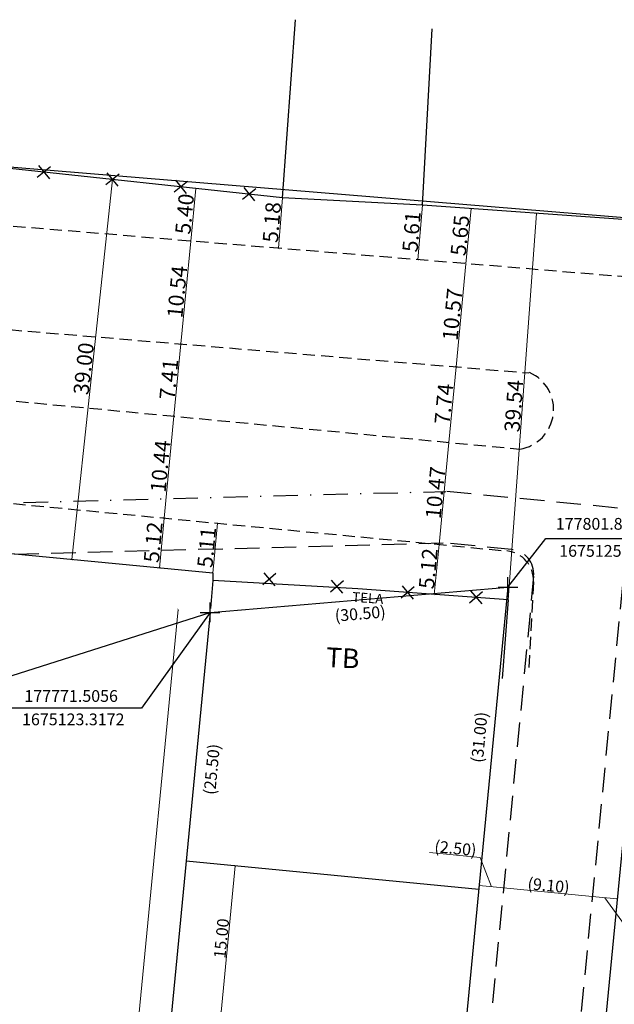
# Model space of a CAD drawing. Extents: x 176670 to 177933, y 1674464 to 1675984.
# Drawn here: x 177752 to 177813, y 1675083 to 1675184 of the extents above; entities that cross this region are included whole.
import ezdxf

# ---------------------------------------------------------------- set-up
doc = ezdxf.new("R2010")
doc.units = 0
doc.header["$LTSCALE"] = 5
doc.header["$MEASUREMENT"] = 0
doc.header["$PDMODE"] = 2
doc.header["$PDSIZE"] = -1
for name, pattern in [('DASHDOT', [1, 0.5, -0.25, 0, -0.25]), ('DASHED2', [0.375, 0.25, -0.125]), ('HIDDENX2', [0.75, 0.5, -0.25])]:
    doc.linetypes.add(name, pattern=pattern)
doc.layers.get('DEFPOINTS').update_dxf_attribs({"linetype": 'CONTINUOUS'})
for name, color, linetype in [('Alinhamento_predial', 6, 'CONTINUOUS'), ('Dimen_proj', 7, 'CONTINUOUS'), ('Projeto', 5, 'CONTINUOUS'), ('T-ALINH-PROJ-C', 6, 'CONTINUOUS'), ('T-DIVIS-EXIS', 7, 'CONTINUOUS'), ('T-EIXO', 30, 'DASHDOT'), ('T-MFIO-EXI', 7, 'DASHED2'), ('T-TEXTP', 7, 'CONTINUOUS')]:
    doc.layers.add(name, color=color, linetype=linetype)
doc.styles.get("Standard").update_dxf_attribs({"font": 'ARIAL.TTF'})
doc.dimstyles.get("Standard").update_dxf_attribs({"dimtxt": 0.18, "dimasz": 0.18, "dimexe": 0.18, "dimexo": 0.0625, "dimgap": 0.09, "dimtad": 0, "dimtih": 1, "dimtoh": 1, "dimdec": 4, "dimzin": 0, "dimdsep": 46, "dimtxsty": 'Standard', "dimcen": 0.09, "dimadec": 0, "dimazin": 0, "dimtfac": 1, "dimtdec": 4, "dimtofl": 0, "dimtmove": 0, "dimatfit": 0, "dimfxl": 0, "dimtolj": 1, "dimtzin": 0, "dimarcsym": 0})

# ---------------------------------------------------------------- blocks, each defined once
blk = doc.blocks.new('_ArchTick')
at = {"layer": 'T-MFIO-EXI', "color": 0, "const_width": 0.15}
blk.add_lwpolyline([(-0.5, -0.5), (0.5, 0.5)], dxfattribs=at)
blk = doc.blocks.new('*D33')
at = {"layer": 'DEFPOINTS', "color": 0}
for p in [(177804.8, 1675164.04), (177804.8, 1675164.04), (177801.93, 1675124.61)]:
    blk.add_point(p, dxfattribs=at)
at = {"layer": 'T-DIVIS-EXIS', "color": 0, "lineweight": 0}
blk.add_line((177801.93, 1675124.61), (177804.8, 1675164.04), dxfattribs=at)
at = {"layer": 'T-DIVIS-EXIS', "color": 0, "lineweight": 0, "xscale": 0.18, "yscale": 0.18, "zscale": 0.18}
for p, rotation in [((177804.8, 1675164.04), 85.8299990849113), ((177801.93, 1675124.61), 265.8299990849113)]:
    blk.add_blockref('_ArchTick', p, dxfattribs=dict(at, rotation=rotation))
at = {"layer": 'T-DIVIS-EXIS', "color": 0, "insert": (177802.49, 1675144.39), "char_height": 1.567, "attachment_point": 5, "rotation": 85.83}
blk.add_mtext('\\A1;39.54', dxfattribs=at)
blk = doc.blocks.new('*D36')
at = {"layer": 'DEFPOINTS', "color": 0}
for p in [(177766.81, 1675132.95), (177766.33, 1675127.85), (177766.33, 1675127.85)]:
    blk.add_point(p, dxfattribs=at)
at = {"layer": 'T-DIVIS-EXIS', "color": 0, "lineweight": 0}
blk.add_line((177766.81, 1675132.95), (177766.33, 1675127.85), dxfattribs=at)
at = {"layer": 'T-DIVIS-EXIS', "color": 0, "lineweight": 0, "xscale": 0.18, "yscale": 0.18, "zscale": 0.18}
for p, rotation in [((177766.81, 1675132.95), 84.53228362440875), ((177766.33, 1675127.85), 264.5322836244087)]:
    blk.add_blockref('_ArchTick', p, dxfattribs=dict(at, rotation=rotation))
at = {"layer": 'T-DIVIS-EXIS', "color": 0, "insert": (177765.7, 1675130.48), "char_height": 1.567, "attachment_point": 5, "rotation": 84.5323}
blk.add_mtext('\\A1;5.12', dxfattribs=at)
blk = doc.blocks.new('*D37')
at = {"layer": 'DEFPOINTS', "color": 0}
for p in [(177793.16, 1675164.89), (177792.7, 1675159.3), (177792.7, 1675159.3)]:
    blk.add_point(p, dxfattribs=at)
at = {"layer": 'T-TEXTP', "color": 0, "lineweight": 0}
blk.add_line((177793.16, 1675164.89), (177792.7, 1675159.3), dxfattribs=at)
at = {"layer": 'T-TEXTP', "color": 0, "lineweight": 0, "xscale": 0.18, "yscale": 0.18, "zscale": 0.18}
for p, rotation in [((177793.16, 1675164.89), 85.29366949722304), ((177792.7, 1675159.3), 265.293669497223)]:
    blk.add_blockref('_ArchTick', p, dxfattribs=dict(at, rotation=rotation))
at = {"layer": 'T-TEXTP', "color": 0, "insert": (177792.06, 1675162.17), "char_height": 1.567, "attachment_point": 5, "rotation": 85.2937}
blk.add_mtext('\\A1;5.61', dxfattribs=at)
blk = doc.blocks.new('*D38')
at = {"layer": 'DEFPOINTS', "color": 0}
for p in [(177778.89, 1675165.64), (177778.47, 1675160.48), (177778.47, 1675160.48)]:
    blk.add_point(p, dxfattribs=at)
at = {"layer": 'T-TEXTP', "color": 0, "lineweight": 0}
blk.add_line((177778.89, 1675165.64), (177778.47, 1675160.48), dxfattribs=at)
at = {"layer": 'T-TEXTP', "color": 0, "lineweight": 0, "xscale": 0.18, "yscale": 0.18, "zscale": 0.18}
for p, rotation in [((177778.89, 1675165.64), 85.29366949707268), ((177778.47, 1675160.48), 265.2936694970726)]:
    blk.add_blockref('_ArchTick', p, dxfattribs=dict(at, rotation=rotation))
at = {"layer": 'T-TEXTP', "color": 0, "insert": (177777.81, 1675163.13), "char_height": 1.567, "attachment_point": 5, "rotation": 85.2937}
blk.add_mtext('\\A1;5.18', dxfattribs=at)
blk = doc.blocks.new('*D39')
at = {"layer": 'DEFPOINTS', "color": 0}
for p in [(177772.28, 1675132.42), (177772.28, 1675132.42), (177771.79, 1675127.33)]:
    blk.add_point(p, dxfattribs=at)
at = {"layer": 'T-TEXTP', "color": 0, "lineweight": 0}
blk.add_line((177771.79, 1675127.33), (177772.28, 1675132.42), dxfattribs=at)
at = {"layer": 'T-TEXTP', "color": 0, "lineweight": 0, "xscale": 0.18, "yscale": 0.18, "zscale": 0.18}
for p, rotation in [((177772.28, 1675132.42), 84.51697144370104), ((177771.79, 1675127.33), 264.516971443701)]:
    blk.add_blockref('_ArchTick', p, dxfattribs=dict(at, rotation=rotation))
at = {"layer": 'T-TEXTP', "color": 0, "insert": (177771.16, 1675129.96), "char_height": 1.567, "attachment_point": 5, "rotation": 84.517}
blk.add_mtext('\\A1;5.11', dxfattribs=at)
blk = doc.blocks.new('*D40')
at = {"layer": 'DEFPOINTS', "color": 0}
for p in [(177769.86, 1675166.6), (177770.04, 1675166.58), (177769.28, 1675161.23)]:
    blk.add_point(p, dxfattribs=at)
at = {"layer": 'T-TEXTP', "color": 0, "lineweight": 0}
blk.add_line((177769.53, 1675161.21), (177770.04, 1675166.58), dxfattribs=at)
at = {"layer": 'T-TEXTP', "color": 0, "lineweight": 0, "xscale": 0.18, "yscale": 0.18, "zscale": 0.18}
for p, rotation in [((177770.04, 1675166.58), 84.51697144368289), ((177769.53, 1675161.21), 264.5169714436829)]:
    blk.add_blockref('_ArchTick', p, dxfattribs=dict(at, rotation=rotation))
at = {"layer": 'T-TEXTP', "color": 0, "insert": (177768.91, 1675163.98), "char_height": 1.567, "attachment_point": 5, "rotation": 84.517}
blk.add_mtext('\\A1;5.40', dxfattribs=at)
blk = doc.blocks.new('*D41')
at = {"layer": 'DEFPOINTS', "color": 0}
for p in [(177769.28, 1675161.23), (177769.53, 1675161.21), (177768.42, 1675150.72)]:
    blk.add_point(p, dxfattribs=at)
at = {"layer": 'T-TEXTP', "color": 0, "lineweight": 0}
blk.add_line((177768.52, 1675150.71), (177769.53, 1675161.21), dxfattribs=at)
at = {"layer": 'T-TEXTP', "color": 0, "lineweight": 0, "xscale": 0.18, "yscale": 0.18, "zscale": 0.18}
for p, rotation in [((177769.53, 1675161.21), 84.51697144368289), ((177768.52, 1675150.71), 264.5169714436829)]:
    blk.add_blockref('_ArchTick', p, dxfattribs=dict(at, rotation=rotation))
at = {"layer": 'T-TEXTP', "color": 0, "insert": (177768.15, 1675156.04), "char_height": 1.567, "attachment_point": 5, "rotation": 84.517}
blk.add_mtext('\\A1;10.54', dxfattribs=at)
blk = doc.blocks.new('*D42')
at = {"layer": 'DEFPOINTS', "color": 0}
for p in [(177768.42, 1675150.72), (177768.52, 1675150.71), (177767.8, 1675143.34)]:
    blk.add_point(p, dxfattribs=at)
at = {"layer": 'T-TEXTP', "color": 0, "lineweight": 0}
blk.add_line((177767.81, 1675143.34), (177768.52, 1675150.71), dxfattribs=at)
at = {"layer": 'T-TEXTP', "color": 0, "lineweight": 0, "xscale": 0.18, "yscale": 0.18, "zscale": 0.18}
for p, rotation in [((177768.52, 1675150.71), 84.51697144368289), ((177767.81, 1675143.34), 264.5169714436829)]:
    blk.add_blockref('_ArchTick', p, dxfattribs=dict(at, rotation=rotation))
at = {"layer": 'T-TEXTP', "color": 0, "insert": (177767.3, 1675147.11), "char_height": 1.567, "attachment_point": 5, "rotation": 84.517}
blk.add_mtext('\\A1;7.41', dxfattribs=at)
blk = doc.blocks.new('*D43')
at = {"layer": 'DEFPOINTS', "color": 0}
for p in [(177767.8, 1675143.34), (177767.81, 1675143.34), (177766.81, 1675132.95)]:
    blk.add_point(p, dxfattribs=at)
at = {"layer": 'T-TEXTP', "color": 0, "lineweight": 0}
blk.add_line((177766.81, 1675132.95), (177767.81, 1675143.34), dxfattribs=at)
at = {"layer": 'T-TEXTP', "color": 0, "lineweight": 0, "xscale": 0.18, "yscale": 0.18, "zscale": 0.18}
for p, rotation in [((177767.81, 1675143.34), 84.51697144368289), ((177766.81, 1675132.95), 264.5169714436829)]:
    blk.add_blockref('_ArchTick', p, dxfattribs=dict(at, rotation=rotation))
at = {"layer": 'T-TEXTP', "color": 0, "insert": (177766.44, 1675138.23), "char_height": 1.567, "attachment_point": 5, "rotation": 84.517}
blk.add_mtext('\\A1;10.44', dxfattribs=at)
blk = doc.blocks.new('*D44')
at = {"layer": 'DEFPOINTS', "color": 0}
for p in [(177797.78, 1675164.55), (177798.13, 1675164.52), (177797.37, 1675158.92)]:
    blk.add_point(p, dxfattribs=at)
at = {"layer": 'T-TEXTP', "color": 0, "lineweight": 0}
blk.add_line((177797.6, 1675158.9), (177798.13, 1675164.52), dxfattribs=at)
at = {"layer": 'T-TEXTP', "color": 0, "lineweight": 0, "xscale": 0.18, "yscale": 0.18, "zscale": 0.18}
for p, rotation in [((177798.13, 1675164.52), 84.56040920037799), ((177797.6, 1675158.9), 264.560409200378)]:
    blk.add_blockref('_ArchTick', p, dxfattribs=dict(at, rotation=rotation))
at = {"layer": 'T-TEXTP', "color": 0, "insert": (177797, 1675161.79), "char_height": 1.567, "attachment_point": 5, "rotation": 84.5604}
blk.add_mtext('\\A1;5.65', dxfattribs=at)
blk = doc.blocks.new('*D45')
at = {"layer": 'DEFPOINTS', "color": 0}
for p in [(177797.37, 1675158.92), (177797.6, 1675158.9), (177796.5, 1675148.38)]:
    blk.add_point(p, dxfattribs=at)
at = {"layer": 'T-TEXTP', "color": 0, "lineweight": 0}
blk.add_line((177796.6, 1675148.37), (177797.6, 1675158.9), dxfattribs=at)
at = {"layer": 'T-TEXTP', "color": 0, "lineweight": 0, "xscale": 0.18, "yscale": 0.18, "zscale": 0.18}
for p, rotation in [((177797.6, 1675158.9), 84.56040920037799), ((177796.6, 1675148.37), 264.560409200378)]:
    blk.add_blockref('_ArchTick', p, dxfattribs=dict(at, rotation=rotation))
at = {"layer": 'T-TEXTP', "color": 0, "insert": (177796.23, 1675153.72), "char_height": 1.567, "attachment_point": 5, "rotation": 84.5604}
blk.add_mtext('\\A1;10.57', dxfattribs=at)
blk = doc.blocks.new('*D46')
at = {"layer": 'DEFPOINTS', "color": 0}
for p in [(177796.5, 1675148.38), (177796.6, 1675148.37), (177795.86, 1675140.67)]:
    blk.add_point(p, dxfattribs=at)
at = {"layer": 'T-TEXTP', "color": 0, "lineweight": 0}
blk.add_line((177795.86, 1675140.67), (177796.6, 1675148.37), dxfattribs=at)
at = {"layer": 'T-TEXTP', "color": 0, "lineweight": 0, "xscale": 0.18, "yscale": 0.18, "zscale": 0.18}
for p, rotation in [((177796.6, 1675148.37), 84.56040920037799), ((177795.86, 1675140.67), 264.560409200378)]:
    blk.add_blockref('_ArchTick', p, dxfattribs=dict(at, rotation=rotation))
at = {"layer": 'T-TEXTP', "color": 0, "insert": (177795.36, 1675144.6), "char_height": 1.567, "attachment_point": 5, "rotation": 84.5604}
blk.add_mtext('\\A1;7.74', dxfattribs=at)
blk = doc.blocks.new('*D47')
at = {"layer": 'DEFPOINTS', "color": 0}
for p in [(177795.86, 1675140.67), (177795.86, 1675140.67), (177794.87, 1675130.25)]:
    blk.add_point(p, dxfattribs=at)
at = {"layer": 'T-TEXTP', "color": 0, "lineweight": 0}
blk.add_line((177794.87, 1675130.25), (177795.86, 1675140.67), dxfattribs=at)
at = {"layer": 'T-TEXTP', "color": 0, "lineweight": 0, "xscale": 0.18, "yscale": 0.18, "zscale": 0.18}
for p, rotation in [((177795.86, 1675140.67), 84.56040920037799), ((177794.87, 1675130.25), 264.560409200378)]:
    blk.add_blockref('_ArchTick', p, dxfattribs=dict(at, rotation=rotation))
at = {"layer": 'T-TEXTP', "color": 0, "insert": (177794.5, 1675135.54), "char_height": 1.567, "attachment_point": 5, "rotation": 84.5604}
blk.add_mtext('\\A1;10.47', dxfattribs=at)
blk = doc.blocks.new('*D70')
at = {"layer": 'DEFPOINTS', "color": 0}
for p in [(177794.75, 1675130.26), (177794.87, 1675130.25), (177794.26, 1675125.17)]:
    blk.add_point(p, dxfattribs=at)
at = {"layer": 'T-TEXTP', "color": 0, "lineweight": 0}
blk.add_line((177794.38, 1675125.15), (177794.87, 1675130.25), dxfattribs=at)
at = {"layer": 'T-TEXTP', "color": 0, "lineweight": 0, "xscale": 0.18, "yscale": 0.18, "zscale": 0.18}
for p, rotation in [((177794.87, 1675130.25), 84.51697144332623), ((177794.38, 1675125.15), 264.5169714433263)]:
    blk.add_blockref('_ArchTick', p, dxfattribs=dict(at, rotation=rotation))
at = {"layer": 'T-TEXTP', "color": 0, "insert": (177793.76, 1675127.79), "char_height": 1.567, "attachment_point": 5, "rotation": 84.517}
blk.add_mtext('\\A1;5.12', dxfattribs=at)
blk = doc.blocks.new('CERCA')
at = {"layer": 'T-MFIO-EXI', "linetype": 'Continuous'}
for p, q in [((-0.177, 0.177), (0.177, -0.177)), ((0.177, 0.177), (-0.177, -0.177))]:
    blk.add_line(p, q, dxfattribs=at)
blk = doc.blocks.new('*D72')
at = {"layer": 'DEFPOINTS', "color": 0}
for p in [(177761.55, 1675167.49), (177761.56, 1675167.49), (177757.42, 1675128.71)]:
    blk.add_point(p, dxfattribs=at)
at = {"layer": 'T-TEXTP', "color": 0, "lineweight": 0}
blk.add_line((177757.41, 1675128.71), (177761.55, 1675167.49), dxfattribs=at)
at = {"layer": 'T-TEXTP', "color": 0, "lineweight": 0, "xscale": 0.18, "yscale": 0.18, "zscale": 0.18}
for p, rotation in [((177761.55, 1675167.49), 83.90327580848154), ((177757.41, 1675128.71), 263.9032758084815)]:
    blk.add_blockref('_ArchTick', p, dxfattribs=dict(at, rotation=rotation))
at = {"layer": 'T-TEXTP', "color": 0, "insert": (177758.61, 1675148.19), "char_height": 1.567, "attachment_point": 5, "rotation": 83.9033}
blk.add_mtext('\\A1;39.00', dxfattribs=at)
blk = doc.blocks.new('*D100')
at = {"layer": 'DEFPOINTS', "color": 0}
for p in [(177801.44, 1675095.21), (177810.5, 1675094.34), (177810.5, 1675094.34)]:
    blk.add_point(p, dxfattribs=at)
at = {"layer": 'Dimen_proj', "color": 0, "lineweight": 0}
blk.add_line((177801.44, 1675095.21), (177810.5, 1675094.34), dxfattribs=at)
at = {"layer": 'Dimen_proj', "color": 0, "lineweight": 0, "xscale": 0.18, "yscale": 0.18, "zscale": 0.18}
for p, rotation in [((177801.44, 1675095.21), 174.4874203185645), ((177810.5, 1675094.34), 354.4874203185645)]:
    blk.add_blockref('_ArchTick', p, dxfattribs=dict(at, rotation=rotation))
at = {"layer": 'Dimen_proj', "color": 0, "insert": (177806.04, 1675095.46), "char_height": 1.2, "attachment_point": 5, "rotation": 354.4874}
blk.add_mtext('\\A1;(9.10)', dxfattribs=at)
blk = doc.blocks.new('*D101')
at = {"layer": 'DEFPOINTS', "color": 0}
for p in [(177810.5, 1675094.34), (177813.04, 1675094.09), (177813.04, 1675094.09)]:
    blk.add_point(p, dxfattribs=at)
at = {"layer": 'Dimen_proj', "color": 0, "lineweight": 0}
for p, q in [((177810.5, 1675094.34), (177813.04, 1675094.09)), ((177811.77, 1675094.21), (177813.78, 1675091.45)), ((177813.78, 1675091.45), (177819.13, 1675090.93))]:
    blk.add_line(p, q, dxfattribs=at)
at = {"layer": 'Dimen_proj', "color": 0, "lineweight": 0, "xscale": 0.18, "yscale": 0.18, "zscale": 0.18}
for p, rotation in [((177810.5, 1675094.34), 174.4874203185645), ((177813.04, 1675094.09), 354.4874203185645)]:
    blk.add_blockref('_ArchTick', p, dxfattribs=dict(at, rotation=rotation))
at = {"layer": 'Dimen_proj', "color": 0, "insert": (177816.52, 1675091.88), "char_height": 1.2, "attachment_point": 5, "rotation": 354.4874}
blk.add_mtext('\\A1;(2.55)', dxfattribs=at)
blk = doc.blocks.new('*D102')
at = {"layer": 'DEFPOINTS', "color": 0}
for p in [(177798.96, 1675095.45), (177798.96, 1675095.45), (177801.44, 1675095.21)]:
    blk.add_point(p, dxfattribs=at)
at = {"layer": 'Dimen_proj', "color": 0, "lineweight": 0}
for p, q in [((177799.05, 1675098.32), (177793.89, 1675098.81)), ((177800.2, 1675095.33), (177799.05, 1675098.32)), ((177801.44, 1675095.21), (177798.96, 1675095.45))]:
    blk.add_line(p, q, dxfattribs=at)
at = {"layer": 'Dimen_proj', "color": 0, "lineweight": 0, "xscale": 0.18, "yscale": 0.18, "zscale": 0.18}
for p, rotation in [((177798.96, 1675095.45), 174.4874203263296), ((177801.44, 1675095.21), 354.4874203263295)]:
    blk.add_blockref('_ArchTick', p, dxfattribs=dict(at, rotation=rotation))
at = {"layer": 'Dimen_proj', "color": 0, "insert": (177796.54, 1675099.25), "char_height": 1.2, "attachment_point": 5, "rotation": 354.4874}
blk.add_mtext('\\A1;(2.50)', dxfattribs=at)
blk = doc.blocks.new('*D129')
at = {"layer": 'DEFPOINTS', "color": 0}
for p in [(177774.08, 1675097.45), (177774.08, 1675097.45), (177772.64, 1675082.52)]:
    blk.add_point(p, dxfattribs=at)
at = {"layer": 'Dimen_proj', "color": 0, "lineweight": 0}
blk.add_line((177772.64, 1675082.52), (177774.08, 1675097.45), dxfattribs=at)
at = {"layer": 'Dimen_proj', "color": 0, "lineweight": 0, "xscale": 0.18, "yscale": 0.18, "zscale": 0.18}
for p, rotation in [((177774.08, 1675097.45), 84.48742032537854), ((177772.64, 1675082.52), 264.4874203253785)]:
    blk.add_blockref('_ArchTick', p, dxfattribs=dict(at, rotation=rotation))
at = {"layer": 'Dimen_proj', "color": 0, "insert": (177772.67, 1675090.05), "char_height": 1.2, "attachment_point": 5, "rotation": 84.4874}
blk.add_mtext('\\A1;15.00', dxfattribs=at)
blk = doc.blocks.new('*D130')
at = {"layer": 'DEFPOINTS', "color": 0}
for p in [(177771.51, 1675123.32), (177776.53, 1675122.83), (177774.08, 1675097.45)]:
    blk.add_point(p, dxfattribs=at)
at = {"layer": 'Dimen_proj', "color": 0, "insert": (177771.68, 1675107.31), "char_height": 1.2, "attachment_point": 5, "rotation": 84.4874}
blk.add_mtext('\\A1;(25.50)', dxfattribs=at)
blk = doc.blocks.new('*D176')
at = {"layer": 'DEFPOINTS', "color": 0}
for p in [(177801.9, 1675125.91), (177771.51, 1675123.32), (177802.08, 1675123.8)]:
    blk.add_point(p, dxfattribs=at)
at = {"layer": 'Dimen_proj', "color": 0, "insert": (177786.82, 1675123.19), "char_height": 1.2, "attachment_point": 5, "rotation": 4.8763}
blk.add_mtext('\\A1;(30.50)', dxfattribs=at)
blk = doc.blocks.new('*D177')
at = {"layer": 'DEFPOINTS', "color": 0}
for p in [(177801.9, 1675125.91), (177798.18, 1675095.12), (177798.92, 1675095.05)]:
    blk.add_point(p, dxfattribs=at)
at = {"layer": 'Dimen_proj', "color": 0, "insert": (177798.98, 1675110.58), "char_height": 1.2, "attachment_point": 5, "rotation": 84.4874}
blk.add_mtext('\\A1;(31.00)', dxfattribs=at)
blk = doc.blocks.new('*D179')
at = {"layer": 'DEFPOINTS', "color": 0}
for p in [(177768.24, 1675123.63), (177771.51, 1675123.32), (177757.82, 1674981.48)]:
    blk.add_point(p, dxfattribs=at)
at = {"layer": 'Dimen_proj', "color": 0, "lineweight": 0}
blk.add_line((177754.55, 1674981.79), (177768.24, 1675123.63), dxfattribs=at)
at = {"layer": 'Dimen_proj', "color": 0, "lineweight": 0, "xscale": 0.18, "yscale": 0.18, "zscale": 0.18}
for p, rotation in [((177768.24, 1675123.63), 84.48742032598842), ((177754.55, 1674981.79), 264.4874203259884)]:
    blk.add_blockref('_ArchTick', p, dxfattribs=dict(at, rotation=rotation))
at = {"layer": 'Dimen_proj', "color": 0, "insert": (177760.71, 1675052.78), "char_height": 1.2, "attachment_point": 5, "rotation": 84.4874}
blk.add_mtext('\\A1;(142.50)', dxfattribs=at)

msp = doc.modelspace()

# ---------------------------------------------------------------- linework, layer by layer
at = {"layer": 'Alinhamento_predial', "color": 0}
for p, q in [((177801.895, 1675125.91), (177805.748, 1675130.851)), ((177805.748, 1675130.851), (177818.549, 1675130.851)), ((177771.506, 1675123.317), (177764.52, 1675113.54)), ((177764.52, 1675113.54), (177751.288, 1675113.54))]:
    msp.add_line(p, q, dxfattribs=at)
at = {"layer": 'Alinhamento_predial'}
for p, q in [((177771.506, 1675123.317), (177801.895, 1675125.91)), ((177801.895, 1675125.91), (177789.119, 1674993.525)), ((177716.801, 1675105.919), (177771.506, 1675123.317)), ((177815.869, 1675123.406), (177804.394, 1675004.508))]:
    msp.add_line(p, q, dxfattribs=at)
at = {"layer": 'Alinhamento_predial', "color": 0}
for p in [(177801.895, 1675125.91), (177771.506, 1675123.317)]:
    msp.add_point(p, dxfattribs=at)
at = {"layer": 'Projeto', "linetype": 'HIDDENX2'}
for p, q in [((177717.811, 1675128.394), (177795.368, 1675130.408)), ((177802.265, 1675129.742), (177795.368, 1675130.408)), ((177804.513, 1675127.013), (177792.061, 1674997.983)), ((177813.571, 1675126.139), (177801.845, 1675004.634))]:
    msp.add_line(p, q, dxfattribs=at)
at = {"layer": 'Projeto'}
for p, q in [((177771.506, 1675123.317), (177759.257, 1674996.407)), ((177798.917, 1675095.053), (177769.056, 1675097.935))]:
    msp.add_line(p, q, dxfattribs=at)
at = {"layer": 'Projeto', "linetype": 'HIDDENX2'}
msp.add_arc((177802.025, 1675127.254), 2.5, 354.48742, 84.48742, dxfattribs=at)
at = {"layer": 'T-ALINH-PROJ-C'}
msp.add_line((177925.071, 1675154.427), (177734.866, 1675170.086), dxfattribs=at)
at = {"layer": 'T-DIVIS-EXIS'}
for p, q in [((177778.893, 1675165.638), (177780.228, 1675183.801)), ((177793.164, 1675164.89), (177794.163, 1675182.868)), ((177778.893, 1675165.638), (177729.082, 1675170.951)), ((177793.164, 1675164.89), (177778.893, 1675165.638)), ((177823.24, 1675162.697), (177793.164, 1675164.89)), ((177771.79, 1675127.33), (177704.412, 1675133.779)), ((177771.79, 1675127.33), (177771.78, 1675126.591)), ((177771.78, 1675126.591), (177771.544, 1675123.715)), ((177786.594, 1675125.719), (177771.78, 1675126.591)), ((177801.927, 1675124.611), (177786.594, 1675125.719)), ((177801.927, 1675124.611), (177801.29, 1675116.572))]:
    msp.add_line(p, q, dxfattribs=at)
at = {"layer": 'T-EIXO'}
msp.add_line((177716.791, 1675133.619), (177795.553, 1675135.664), dxfattribs=at)
at = {"layer": 'T-EIXO', "linetype": 'HIDDENX2'}
msp.add_line((177876.527, 1675127.849), (177795.553, 1675135.664), dxfattribs=at)
at = {"layer": 'T-MFIO-EXI'}
for p, q in [((177924.579, 1675148.447), (177734.241, 1675164.117)), ((177730.505, 1675153.886), (177804.018, 1675147.755)), ((177716.274, 1675148.249), (177803.116, 1675139.979)), ((177687.979, 1675140.512), (177801.781, 1675129.589)), ((177804.49, 1675126.442), (177804.001, 1675117.332))]:
    msp.add_line(p, q, dxfattribs=at)
for centre, radius, start, end in [((177802.447, 1675144.031), 4.106, 279.37346, 66.20433), ((177801.494, 1675126.602), 3, 356.92889, 84.51697)]:
    msp.add_arc(centre, radius, start, end, dxfattribs=at)

# ---------------------------------------------------------------- block references
at = {"layer": 'T-DIVIS-EXIS', "xscale": 3.510291739949025, "yscale": 3.51029173983261, "zscale": 3.510291739993368}
for p, rotation in [((177754.559, 1675168.234), 353.9124793824748), ((177761.54, 1675167.489), 353.9124793824748), ((177768.521, 1675166.745), 353.9124793824748), ((177775.502, 1675166), 353.9124793824748), ((177777.549, 1675126.703), 355.6985516764584), ((177784.448, 1675125.953), 355.6985516764584), ((177791.66, 1675125.353), 355.6985516764584), ((177798.642, 1675124.849), 355.6985516764584)]:
    msp.add_blockref('CERCA', p, dxfattribs=dict(at, rotation=rotation))

# ---------------------------------------------------------------- texts
at = {"layer": 'Alinhamento_predial', "color": 0, "char_height": 1.2, "attachment_point": 5}
for s, insert in [('\\A1;177801.8952', (177811.544, 1675132.358)), ('\\A1;1675125.9098', (177812.348, 1675129.597)), ('\\A1;177771.5056', (177757.337, 1675114.791)), ('\\A1;1675123.3172', (177757.55, 1675112.404))]:
    msp.add_mtext(s, dxfattribs=dict(at, insert=insert))
at = {"layer": 'T-DIVIS-EXIS', "insert": (177786.041, 1675125.403), "char_height": 1, "width": 5.39611, "attachment_point": 1, "rotation": 356}
msp.add_mtext('TELA', dxfattribs=at)
at = {"layer": 'T-TEXTP', "insert": (177783.38, 1675119.765), "char_height": 2, "width": 10.2514, "attachment_point": 1, "rotation": 357}
msp.add_mtext('{\\fArial|b0|i0|c0|p34;TB}', dxfattribs=at)

# ---------------------------------------------------------------- dimensions: what is measured, and where the dimension line sits
at = {"layer": 'Dimen_proj'}
for base, p1, p2, angle, text, override, picture, middle, dimtype in [((177802.075, 1675123.801), (177771.506, 1675123.317), (177801.895, 1675125.91), 4.87628, '(30.50)', {"dimtxt": 1.2, "dimtad": 1, "dimtih": 0, "dimtoh": 0, "dimdec": 2, "dimblk": 'ArchTick', "dimse1": 1, "dimse2": 1, "dimsd1": 1, "dimsd2": 1, "dimatfit": 3, "dimldrblk": 'ArchTick', "dimlwd": 0}, '*D176', (177786.88, 1675122.504), 161), ((177798.177, 1675095.125), (177801.895, 1675125.91), (177798.917, 1675095.053), 264.48742, '(31.00)', {"dimtxt": 1.2, "dimtad": 1, "dimtih": 0, "dimtoh": 0, "dimdec": 2, "dimblk": 'ArchTick', "dimse1": 1, "dimse2": 1, "dimsd1": 1, "dimsd2": 1, "dimatfit": 3, "dimldrblk": 'ArchTick', "dimlwd": 0}, '*D177', (177799.662, 1675110.513), 161), ((177776.532, 1675122.832), (177774.082, 1675097.45), (177771.506, 1675123.317), 264.48742, '(25.50)', {"dimtxt": 1.2, "dimtad": 1, "dimtih": 0, "dimtoh": 0, "dimdec": 2, "dimblk": 'ArchTick', "dimse1": 1, "dimse2": 1, "dimsd1": 1, "dimsd2": 1, "dimtdec": 2, "dimtmove": 1, "dimatfit": 3, "dimldrblk": 'ArchTick', "dimlwd": 0}, '*D130', (177772.669, 1675110.326), 160), ((177798.956, 1675095.451), (177801.444, 1675095.211), (177798.956, 1675095.451), 354.48742, '(2.50)', {"dimtxt": 1.2, "dimtad": 1, "dimtih": 0, "dimtoh": 0, "dimdec": 2, "dimblk": 'ArchTick', "dimse1": 1, "dimse2": 1, "dimtdec": 2, "dimtmove": 1, "dimatfit": 3, "dimldrblk": 'ArchTick', "dimlwd": 0}, '*D102', (177798.958, 1675098.324), 160), ((177813.04, 1675094.092), (177810.502, 1675094.337), (177813.04, 1675094.092), 174.48742, '(2.55)', {"dimtxt": 1.2, "dimtad": 1, "dimtih": 0, "dimtoh": 0, "dimdec": 2, "dimblk": 'ArchTick', "dimse1": 1, "dimse2": 1, "dimtdec": 2, "dimtmove": 1, "dimatfit": 3, "dimldrblk": 'ArchTick', "dimlwd": 0}, '*D101', (177813.866, 1675091.442), 160)]:
    dim = msp.add_linear_dim(base=base, p1=p1, p2=p2, angle=angle, text=text, dimstyle='Standard', override=override, dxfattribs=at)
    dim.commit()
    dim.dimension.update_dxf_attribs({"geometry": picture, "text_midpoint": middle, "dimtype": dimtype})
dim = msp.add_aligned_dim(p1=(177757.816, 1674981.476), p2=(177771.506, 1675123.317), distance=3.284, text='(142.50)', dimstyle='Standard', override={"dimtxt": 1.2, "dimtad": 1, "dimtih": 0, "dimtoh": 0, "dimdec": 2, "dimblk": 'ArchTick', "dimse1": 1, "dimse2": 1, "dimtdec": 2, "dimtmove": 1, "dimatfit": 3, "dimldrblk": 'ArchTick', "dimlwd": 0}, dxfattribs=at)
dim.commit()
dim.dimension.update_dxf_attribs({"geometry": '*D179', "text_midpoint": (177760.705, 1675052.779)})
dim = msp.add_linear_dim(base=(177774.082, 1675097.45), p1=(177772.641, 1675082.519), p2=(177774.082, 1675097.45), angle=264.48742, dimstyle='Standard', override={"dimtxt": 1.2, "dimtad": 1, "dimtih": 0, "dimtoh": 0, "dimdec": 2, "dimblk": 'ArchTick', "dimse1": 1, "dimse2": 1, "dimtdec": 2, "dimtmove": 1, "dimatfit": 3, "dimldrblk": 'ArchTick', "dimlwd": 0}, dxfattribs=at)
dim.commit()
dim.dimension.update_dxf_attribs({"geometry": '*D129', "text_midpoint": (177772.675, 1675090.051)})
dim = msp.add_linear_dim(base=(177810.502, 1675094.337), p1=(177801.444, 1675095.211), p2=(177810.502, 1675094.337), angle=174.48742, text='(9.10)', dimstyle='Standard', override={"dimtxt": 1.2, "dimtad": 1, "dimtih": 0, "dimtoh": 0, "dimdec": 2, "dimblk": 'ArchTick', "dimse1": 1, "dimse2": 1, "dimtdec": 2, "dimtmove": 1, "dimatfit": 3, "dimldrblk": 'ArchTick', "dimlwd": 0}, dxfattribs=at)
dim.commit()
dim.dimension.update_dxf_attribs({"geometry": '*D100', "text_midpoint": (177806.039, 1675095.461)})
at = {"layer": 'T-DIVIS-EXIS'}
for p1, p2, picture, middle in [((177801.927, 1675124.611), (177804.802, 1675164.042), '*D33', (177802.493, 1675144.39)), ((177766.813, 1675132.945), (177766.326, 1675127.853), '*D36', (177765.7, 1675130.482))]:
    dim = msp.add_aligned_dim(p1=p1, p2=p2, distance=0, dimstyle='Standard', override={"dimtxt": 1.5675, "dimtad": 1, "dimtih": 0, "dimtoh": 0, "dimdec": 2, "dimblk": 'ArchTick', "dimse1": 1, "dimse2": 1, "dimtdec": 2, "dimatfit": 3, "dimldrblk": 'ArchTick', "dimlwd": 0}, dxfattribs=at)
    dim.commit()
    dim.dimension.update_dxf_attribs({"geometry": picture, "text_midpoint": middle})
at = {"layer": 'T-TEXTP'}
for p1, p2, distance, picture, middle in [((177757.418, 1675128.706), (177761.561, 1675167.487), 0.006, '*D72', (177758.614, 1675148.19)), ((177778.893, 1675165.638), (177778.468, 1675160.476), 0, '*D38', (177777.81, 1675163.129)), ((177793.1643, 1675164.8901), (177792.7044, 1675159.3037), 0, '*D37', (177792.0635, 1675162.1686)), ((177794.87, 1675130.252), (177795.862, 1675140.67), 0, '*D47', (177794.496, 1675135.544)), ((177771.79, 1675127.33), (177772.278, 1675132.421), 0, '*D39', (177771.164, 1675129.959)), ((177794.26, 1675125.165), (177794.75, 1675130.264), -0.121, '*D70', (177793.755, 1675127.786))]:
    dim = msp.add_aligned_dim(p1=p1, p2=p2, distance=distance, dimstyle='Standard', override={"dimtxt": 1.5675, "dimtad": 1, "dimtih": 0, "dimtoh": 0, "dimdec": 2, "dimblk": 'ArchTick', "dimse1": 1, "dimse2": 1, "dimtdec": 2, "dimatfit": 3, "dimldrblk": 'ArchTick', "dimlwd": 0}, dxfattribs=at)
    dim.commit()
    dim.dimension.update_dxf_attribs({"geometry": picture, "text_midpoint": middle})
for base, p1, p2, angle, picture, middle in [((177770.042, 1675166.584), (177769.284, 1675161.232), (177769.857, 1675166.602), 264.51697, '*D40', (177768.915, 1675163.98)), ((177798.133, 1675164.52), (177797.372, 1675158.919), (177797.783, 1675164.553), 264.56041, '*D44', (177796.995, 1675161.792)), ((177769.526, 1675161.209), (177768.419, 1675150.724), (177769.284, 1675161.232), 264.51697, '*D41', (177768.153, 1675156.045)), ((177797.597, 1675158.898), (177796.505, 1675148.381), (177797.372, 1675158.919), 264.56041, '*D45', (177796.227, 1675153.718)), ((177768.519, 1675150.714), (177767.803, 1675143.342), (177768.419, 1675150.724), 264.51697, '*D42', (177767.295, 1675147.111)), ((177796.595, 1675148.373), (177795.862, 1675140.67), (177796.505, 1675148.381), 264.56041, '*D46', (177795.359, 1675144.604)), ((177767.811, 1675143.341), (177766.813, 1675132.945), (177767.803, 1675143.342), 264.51697, '*D43', (177766.443, 1675138.227))]:
    dim = msp.add_linear_dim(base=base, p1=p1, p2=p2, angle=angle, dimstyle='Standard', override={"dimtxt": 1.5675, "dimtad": 1, "dimtih": 0, "dimtoh": 0, "dimdec": 2, "dimblk": 'ArchTick', "dimse1": 1, "dimse2": 1, "dimtdec": 2, "dimtmove": 1, "dimatfit": 3, "dimldrblk": 'ArchTick', "dimlwd": 0}, dxfattribs=at)
    dim.commit()
    dim.dimension.update_dxf_attribs({"geometry": picture, "text_midpoint": middle})

doc.saveas('drawing.dxf')
